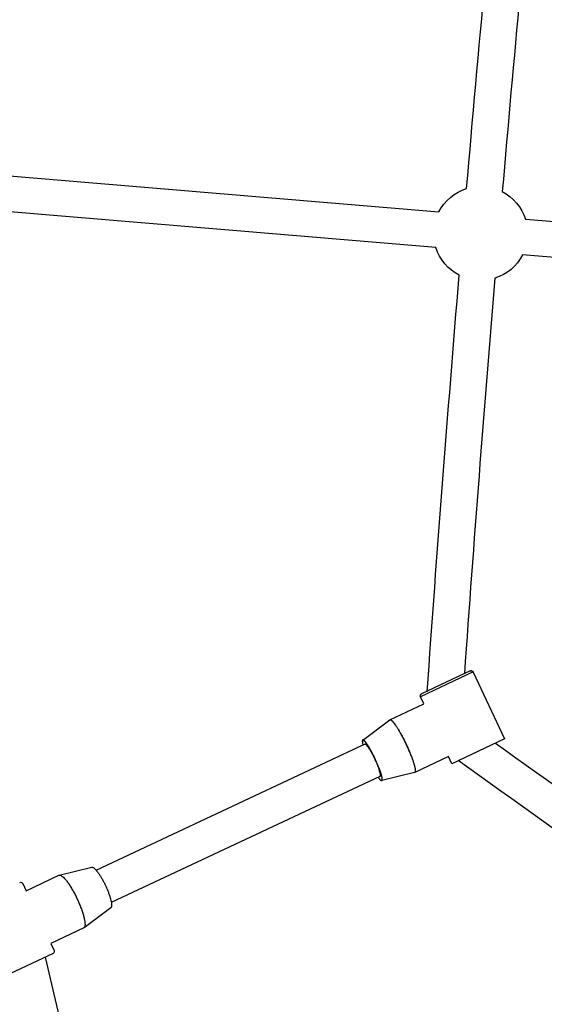
# Model space of a CAD drawing. Units: inches. Extents: x 0 to 58181, y 0 to 16455.
# Drawn here: x 44301 to 44535, y 9409 to 9848 of the extents above; entities that cross this region are included whole.
import ezdxf

# ---------------------------------------------------------------- set-up
doc = ezdxf.new("R2010")
doc.units = ezdxf.units.IN
doc.layers.get('Defpoints').update_dxf_attribs({"color": 8})
doc.layers.add('kóty', color=92, linetype='Continuous')
doc.styles.get("Standard").update_dxf_attribs({"font": 'arial.ttf'})
doc.dimstyles.new('kat -10m1 max', dxfattribs={"dimtxt": 400, "dimasz": 200, "dimexe": 0, "dimexo": 0, "dimtad": 0, "dimdec": 0, "dimlfac": 0.1, "dimtxsty": 'Standard', "dimcen": 2.5, "dimadec": 0, "dimazin": 0, "dimtfac": 1, "dimtdec": 0, "dimtmove": 0, "dimatfit": 3, "dimfxl": 500, "dimfxlon": 1, "dimarcsym": 0})
doc.dimstyles.new('kat -10m2 max', dxfattribs={"dimtxt": 400, "dimasz": 200, "dimexe": 0, "dimexo": 0, "dimtad": 0, "dimdec": 0, "dimlfac": 0.1, "dimtxsty": 'Standard', "dimcen": 2.5, "dimadec": 0, "dimazin": 0, "dimtfac": 1, "dimtdec": 0, "dimtmove": 0, "dimatfit": 3, "dimfxl": 1250, "dimfxlon": 1, "dimarcsym": 0})

# ---------------------------------------------------------------- blocks, each defined once
blk = doc.blocks.new('*D63')
at = {"layer": 'Defpoints', "color": 0, "transparency": 16777216}
for p in [(52925.66, 14589.59), (52925.66, 6033.04), (42150.07, 6023.64)]:
    blk.add_point(p, dxfattribs=at)
at = {"layer": 'kóty', "color": 0, "lineweight": -2, "transparency": 16777216}
for p, q in [((42150.07, 14089.59), (42150.07, 14589.59)), ((42350.07, 14589.59), (47197.8, 14589.59)), ((52725.66, 14589.59), (47877.92, 14589.59)), ((52925.66, 14089.59), (52925.66, 14589.59))]:
    blk.add_line(p, q, dxfattribs=at)
at = {"layer": 'kóty', "color": 0, "transparency": 16777216}
for points in [[(42350.07, 14622.92), (42350.07, 14556.26), (42150.07, 14589.59)], [(52725.66, 14622.92), (52725.66, 14556.26), (52925.66, 14589.59)]]:
    blk.add_solid(points, dxfattribs=at)
at = {"layer": 'kóty', "color": 0, "transparency": 16777216, "insert": (47537.86, 14589.59), "char_height": 235, "attachment_point": 5}
blk.add_mtext('1080', dxfattribs=at)
blk = doc.blocks.new('*D65')
at = {"layer": 'Defpoints', "color": 0, "transparency": 16777216}
for p in [(54472.59, 15339.59), (54472.59, 12589.59), (40338.72, 5918.04)]:
    blk.add_point(p, dxfattribs=at)
at = {"layer": 'kóty', "color": 0, "lineweight": -2, "transparency": 16777216}
for p, q in [((40338.72, 14089.59), (40338.72, 15339.59)), ((40538.72, 15339.59), (47064.31, 15339.59)), ((54272.59, 15339.59), (47747, 15339.59)), ((54472.59, 14089.59), (54472.59, 15339.59))]:
    blk.add_line(p, q, dxfattribs=at)
at = {"layer": 'kóty', "color": 0, "transparency": 16777216}
for points in [[(40538.72, 15372.92), (40538.72, 15306.26), (40338.72, 15339.59)], [(54272.59, 15372.92), (54272.59, 15306.26), (54472.59, 15339.59)]]:
    blk.add_solid(points, dxfattribs=at)
at = {"layer": 'kóty', "color": 0, "transparency": 16777216, "insert": (47405.66, 15339.59), "char_height": 235, "attachment_point": 5}
blk.add_mtext('1415', dxfattribs=at)
blk = doc.blocks.new('*D66')
at = {"layer": 'Defpoints', "color": 0, "transparency": 16777216}
for p in [(52972.59, 14089.59), (55722.59, 14089.59), (42221.34, 4027.68)]:
    blk.add_point(p, dxfattribs=at)
at = {"layer": 'kóty', "color": 0, "lineweight": -2, "transparency": 16777216}
for p, q in [((54472.59, 14089.59), (55722.59, 14089.59)), ((55722.59, 13889.59), (55722.59, 9399.98)), ((55722.59, 4227.68), (55722.59, 8717.3)), ((54472.59, 4027.68), (55722.59, 4027.68))]:
    blk.add_line(p, q, dxfattribs=at)
at = {"layer": 'kóty', "color": 0, "transparency": 16777216}
for points in [[(55689.26, 13889.59), (55755.92, 13889.59), (55722.59, 14089.59)], [(55689.26, 4227.68), (55755.92, 4227.68), (55722.59, 4027.68)]]:
    blk.add_solid(points, dxfattribs=at)
at = {"layer": 'kóty', "color": 0, "transparency": 16777216, "insert": (55722.59, 9058.64), "char_height": 235, "attachment_point": 5, "rotation": 90}
blk.add_mtext('1005', dxfattribs=at)

msp = doc.modelspace()

# ---------------------------------------------------------------- linework, layer by layer
for p, q in [((44148.98, 9790.76), (44488.13, 9762.32)), ((44148.98, 9790.76), (44488.13, 9762.32)), ((44486.79, 9746.38), (44147.68, 9774.82)), ((44486.79, 9746.38), (44147.68, 9774.82)), ((44526.83, 9759.07), (44768.41, 9738.74)), ((44526.83, 9759.07), (44768.41, 9738.74)), ((44767.07, 9722.79), (44525.49, 9743.13)), ((44503.43, 9556.93), (44479.9, 9545.87)), ((44502.1, 9557.41), (44480.38, 9547.2)), ((44502.1, 9557.41), (44480.38, 9547.2)), ((44502.1, 9557.39), (44480.39, 9547.18)), ((44502.1, 9557.39), (44480.39, 9547.18)), ((44502.09, 9557.41), (44502.88, 9557.78)), ((44502.27, 9557.47), (44502.89, 9557.76)), ((44503.43, 9556.91), (44517.48, 9527.05)), ((44503.43, 9556.91), (44517.48, 9527.05)), ((44466.29, 9535.58), (44481.39, 9542.68)), ((44466.29, 9535.58), (44481.39, 9542.68)), ((44481.4, 9542.68), (44479.91, 9545.85)), ((44481.4, 9542.68), (44479.91, 9545.85)), ((44454.09, 9526.54), (44466.24, 9535.57)), ((44454.09, 9526.54), (44466.24, 9535.57)), ((44454.1, 9526.52), (44454.18, 9526.58)), ((44454.1, 9526.52), (44454.18, 9526.58)), ((44517.48, 9527.05), (44493.95, 9515.98)), ((44517.48, 9527.05), (44493.95, 9515.98)), ((44335.04, 9468.47), (44454.97, 9524.78)), ((44335.04, 9468.47), (44454.97, 9524.78)), ((44459.68, 9518.12), (44459.47, 9518.03)), ((44459.69, 9518.11), (44459.48, 9518.01)), ((44492.46, 9519.15), (44477.36, 9512.05)), ((44493.95, 9515.98), (44492.46, 9519.15)), ((44493.95, 9515.98), (44492.46, 9519.15)), ((44477.31, 9512.03), (44462.61, 9508.43)), ((44477.31, 9512.03), (44462.61, 9508.43)), ((44477.36, 9512.05), (44477.31, 9512.03)), ((44477.36, 9512.05), (44477.31, 9512.03)), ((44461.77, 9510.3), (44341.83, 9453.98)), ((44462.69, 9508.48), (44462.6, 9508.45)), ((44462.69, 9508.48), (44462.6, 9508.45)), ((44318.58, 9466.28), (44333.08, 9469.78)), ((44318.58, 9466.28), (44333.08, 9469.78)), ((44303.73, 9459.3), (44318.46, 9466.24)), ((44303.73, 9459.3), (44318.46, 9466.24)), ((44302.24, 9462.47), (44303.73, 9459.3)), ((44302.24, 9462.47), (44303.73, 9459.3)), ((44341.59, 9451.7), (44329.64, 9442.77)), ((44341.59, 9451.7), (44329.64, 9442.77)), ((44329.53, 9442.71), (44314.79, 9435.78)), ((44329.53, 9442.71), (44314.79, 9435.78)), ((44314.79, 9435.78), (44316.28, 9432.61)), ((44314.79, 9435.78), (44316.28, 9432.61)), ((44315.8, 9431.28), (44294.34, 9421.19)), ((44315.8, 9431.28), (44294.34, 9421.19)), ((44312.35, 9429.65), (44384.95, 9116.35)), ((44312.35, 9429.65), (44384.95, 9116.35))]:
    msp.add_line(p, q)
at = {"extrusion": (0, 0, -1)}
for centre, radius, start, end in [((-58624.18, 8554.79), 14176.09, 4.928732, 5.684902), ((-44506.81, 9752.72), 21, 27.1918, 72.5132), ((-44506.81, 9752.72), 21, 117.2986, 162.4153), ((-44506.81, 9752.72), 21, 297.1901, 342.4031), ((-44506.81, 9752.72), 21, 207.2035, 252.4064), ((-58784.1, 8541), 14336.61, 4.028235, 4.773442), ((-44502.52, 9556.5), 1, 64.8146, 154.8146), ((-44502.52, 9556.5), 1, 64.8146, 154.8146), ((-44502.53, 9556.49), 1, 64.8119, 154.8119), ((-44502.53, 9556.49), 1, 64.8119, 154.8119), ((-44480.8, 9546.29), 1, 336.3234, 64.8146), ((-44480.8, 9546.29), 1, 336.3234, 64.8146), ((-44480.81, 9546.27), 1, 334.8119, 64.8119), ((-44480.81, 9546.27), 1, 334.8119, 64.8119), ((436739.74, 1034276.22), 1132113.95, 244.84648628, 244.84649801), ((-52766.62, 21030.38), 14175.26, 304.928727, 305.69025), ((-44301.33, 9462.05), 1, 64.8146, 154.8146), ((-44301.33, 9462.05), 1, 64.8146, 154.8146), ((-44315.37, 9432.18), 1, 154.8146, 244.8146), ((-44315.37, 9432.18), 1, 154.8146, 244.8146)]:
    msp.add_arc(centre, radius, start, end, dxfattribs=at)
for centre, radius, start, end in [((58629.95, 8554.27), 14165.89, 174.351382, 175.071145), ((58629.95, 8554.27), 14165.89, 174.351382, 175.071145), ((58783.26, 8541.07), 14319.77, 175.226553, 175.934999), ((58783.26, 8541.07), 14319.77, 175.226553, 175.934999), ((52770.04, 21035.23), 14165.19, 234.3468, 235.071143), ((52770.04, 21035.23), 14165.19, 234.3468, 235.071143), ((44477.06, 9512.49), 0.532, 304.1258, 0.7704), ((44329.27, 9443.26), 0.611, 295.134, 295.1854), ((44329.27, 9443.26), 0.611, 295.134, 295.1854)]:
    msp.add_arc(centre, radius, start, end)
for points, weights, knots in [([(44466.24, 9535.57), (44466.88, 9536.05), (44469.02, 9532.82), (44471.16, 9529.6), (44473.5, 9524.63), (44473.5, 9524.62), (44473.5, 9524.62)], [1, 0.921082487801, 1, 0.921082487801, 1, 0.999972918394, 0.999945855375], [1.541813, 1.541813, 1.541813, 2.341703, 2.341703, 3.141593, 3.141593, 3.141867, 3.141867, 3.141867]), ([(44466.24, 9535.57), (44466.88, 9536.05), (44469.02, 9532.82), (44471.16, 9529.6), (44473.5, 9524.63), (44473.5, 9524.62), (44473.5, 9524.62)], [1, 0.921082487801, 1, 0.921082487801, 1, 0.999972918394, 0.999945855375], [1.541813, 1.541813, 1.541813, 2.341703, 2.341703, 3.141593, 3.141593, 3.141867, 3.141867, 3.141867]), ([(44466.29, 9535.58), (44466.97, 9535.91), (44469.03, 9532.8), (44471.17, 9529.58), (44473.51, 9524.61), (44475.85, 9519.63), (44476.97, 9515.93), (44477.72, 9513.44), (44477.59, 9512.5)], [0.994740226145, 0.923806392611, 1, 0.921082487801, 1, 0.921082487801, 1, 0.945554277507, 0.966233495352], [1.569422, 1.569422, 1.569422, 2.341703, 2.341703, 3.141593, 3.141593, 3.941482, 3.941482, 4.493331, 4.493331, 4.493331]), ([(44459.68, 9518.12), (44459.68, 9518.12), (44459.68, 9518.13), (44457.88, 9521.95), (44456.23, 9524.43), (44454.59, 9526.91), (44454.09, 9526.54)], [0.999923025331, 0.999961493877, 1, 0.921082487801, 1, 0.921082487801, 1], [-3.141983, -3.141983, -3.141983, -3.141593, -3.141593, -2.341703, -2.341703, -1.541813, -1.541813, -1.541813]), ([(44462.61, 9508.43), (44463.21, 9508.58), (44462.35, 9511.43), (44461.49, 9514.28), (44459.69, 9518.11), (44457.89, 9521.93), (44456.24, 9524.41), (44454.6, 9526.89), (44454.1, 9526.52)], [1, 0.921082487801, 1, 0.921082487801, 1, 0.921082487801, 1, 0.921082487801, 1], [-4.741372, -4.741372, -4.741372, -3.941482, -3.941482, -3.141593, -3.141593, -2.341703, -2.341703, -1.541813, -1.541813, -1.541813]), ([(44454.97, 9524.78), (44456.06, 9525.29), (44459.46, 9518.05), (44462.86, 9510.81), (44461.77, 9510.3)], [1, 0.707106781187, 1, 0.707106781187, 1], [-37.699112, -37.699112, -37.699112, -25.132741, -25.132741, -12.566371, -12.566371, -12.566371]), ([(44473.51, 9524.61), (44475.84, 9519.64), (44476.96, 9515.95), (44478.08, 9512.24), (44477.3, 9512.05)], [0.99966667706, 0.921249502728, 1, 0.921082487801, 1], [3.143285, 3.143285, 3.143285, 3.941482, 3.941482, 4.741372, 4.741372, 4.741372]), ([(44462.6, 9508.45), (44463.2, 9508.6), (44462.34, 9511.45), (44461.48, 9514.29), (44459.69, 9518.11)], [1, 0.921082487801, 1, 0.921306787673, 0.999552675268], [-4.741372, -4.741372, -4.741372, -3.941482, -3.941482, -3.143866, -3.143866, -3.143866]), ([(44318.46, 9466.24), (44321.01, 9467.43), (44326.55, 9455.67), (44332.08, 9443.91), (44329.53, 9442.71)], [1, 0.707106781187, 1, 0.707106781187, 1], [20.420352, 20.420352, 20.420352, 40.840704, 40.840704, 61.261057, 61.261057, 61.261057]), ([(44318.46, 9466.24), (44321.01, 9467.43), (44326.55, 9455.67), (44332.08, 9443.91), (44329.53, 9442.71)], [1, 0.707106781187, 1, 0.707106781187, 1], [20.420352, 20.420352, 20.420352, 40.840704, 40.840704, 61.261057, 61.261057, 61.261057])]:
    msp.add_rational_spline(points, weights, degree=2, knots=knots)
for points, weights in [([(44454.09, 9526.54), (44453.72, 9526.27), (44454.19, 9524.41)], [1, 0.886654401328, 0.864191563969]), ([(44454.09, 9526.54), (44453.72, 9526.27), (44454.19, 9524.41)], [1, 0.886654401328, 0.864191563969]), ([(44454.1, 9526.52), (44453.73, 9526.25), (44454.2, 9524.41)], [1, 0.887288381547, 0.864445691749]), ([(44454.1, 9526.52), (44453.73, 9526.25), (44454.2, 9524.41)], [1, 0.887288381547, 0.864445691749]), ([(44460.99, 9509.93), (44462.14, 9508.34), (44462.6, 9508.45)], [0.863654315776, 0.885264466286, 1]), ([(44460.99, 9509.93), (44462.14, 9508.34), (44462.6, 9508.45)], [0.863654315776, 0.885264466286, 1]), ([(44460.99, 9509.93), (44462.15, 9508.32), (44462.61, 9508.43)], [0.863423792872, 0.884645305309, 1]), ([(44460.99, 9509.93), (44462.15, 9508.32), (44462.61, 9508.43)], [0.863423792872, 0.884645305309, 1]), ([(44333.08, 9469.78), (44335.14, 9470.28), (44339.21, 9461.63)], [1, 0.72263618928, 1]), ([(44333.08, 9469.78), (44335.14, 9470.28), (44339.21, 9461.63)], [1, 0.72263618928, 1]), ([(44339.21, 9461.63), (44343.28, 9452.97), (44341.59, 9451.7)], [1, 0.722636189278, 1])]:
    msp.add_rational_spline(points, weights, degree=2)

# ---------------------------------------------------------------- dimensions: what is measured, and where the dimension line sits
at = {"layer": 'kóty'}
for base, p1, p2, dimstyle, picture, middle in [((54472.59, 15339.59), (40338.72, 5918.04), (54472.59, 12589.59), 'kat -10m2 max', '*D65', (47405.66, 15339.59)), ((52925.66, 14589.59), (42150.07, 6023.64), (52925.66, 6033.04), 'kat -10m1 max', '*D63', (47537.86, 14589.59))]:
    dim = msp.add_linear_dim(base=base, p1=p1, p2=p2, dimstyle=dimstyle, override={"dimtxt": 235, "dimrnd": 5}, dxfattribs=at)
    dim.commit()
    dim.dimension.update_dxf_attribs({"geometry": picture, "text_midpoint": middle})
dim = msp.add_linear_dim(base=(55722.59, 14089.59), p1=(42221.34, 4027.68), p2=(52972.59, 14089.59), angle=90, dimstyle='kat -10m2 max', override={"dimtxt": 235, "dimrnd": 5}, dxfattribs=at)
dim.commit()
dim.dimension.update_dxf_attribs({"geometry": '*D66', "text_midpoint": (55722.59, 9058.64)})

doc.saveas('drawing.dxf')
